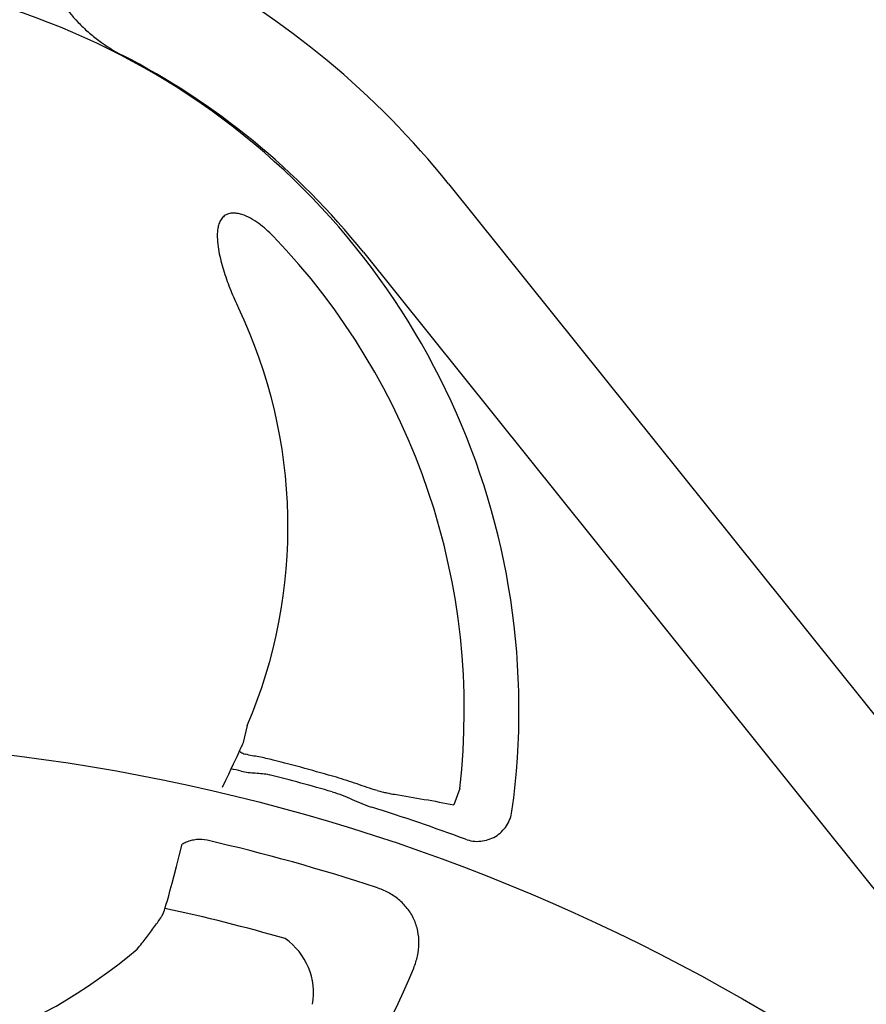
# Model space of a CAD drawing. Units: inches. Extents: x 8658 to 30743, y -2678 to 12505.
# Drawn here: x 13390 to 13578, y 7850 to 8068 of the extents above; entities that cross this region are included whole.
import ezdxf

# ---------------------------------------------------------------- set-up
doc = ezdxf.new("R2010")
doc.units = ezdxf.units.IN
doc.header["$LTSCALE"] = 0.25
doc.header["$MEASUREMENT"] = 0
doc.layers.add('HD', color=7, linetype='Continuous')

msp = doc.modelspace()

# ---------------------------------------------------------------- linework, layer by layer
at = {"layer": 'HD'}
for p, q in [((13485.067, 8031.5566), (13698.3932, 7765.3061)), ((13466.1776, 8016.422), (13679.5038, 7750.1715)), ((13440.4453, 7911.4621), (13439.5532, 7907.7039)), ((13487.5418, 7897.5139), (13486.2434, 7893.8761))]:
    msp.add_line(p, q, dxfattribs=at)
msp.add_circle((13334.8442, 7475.3953), 432.7488, dxfattribs=at)
for centre, radius, start, end in [((13337.0231, 7912.9404), 189.7019, 38.702533, 61.913986), ((13337.0231, 7914.8791), 163.6391, 352.118583, 187.881417), ((13337.0231, 7912.9404), 165.4972, 38.702533, 62.799731), ((13337.0231, 7914.8791), 151.517, 353.41896, 43.91218), ((13337.0231, 7955.5914), 112.4435, 336.892515, 25.536022), ((13337.0231, 7475.7678), 441.7292, 73.809325, 75.696314), ((13337.0231, 7475.7678), 437.642, 76.510466, 76.814547), ((13337.0231, 7475.7678), 438.3713, 73.809325, 75.696314), ((13337.0231, 7475.7678), 437.642, 69.709959, 72.578859), ((13337.0231, 7475.7678), 420.9937, 71.715251, 77.022128), ((13337.0231, 7475.7678), 404.2042, 73.936065, 77.835285), ((13440.3642, 7852.142), 14.7476, 350.193853, 54.775464), ((13337.0231, 7955.5914), 122.5876, 229.849727, 310.150273), ((13337.0231, 7914.8791), 151.517, 202.178948, 337.821052)]:
    msp.add_arc(centre, radius, start, end, dxfattribs=at)
for points, knots in [([(13429.3809, 8128.9339), (13427.3386, 8128.9339), (13425.3253, 8128.7633), (13421.3545, 8128.0954), (13419.3969, 8127.5981), (13415.5397, 8126.2633), (13413.6895, 8125.4425), (13410.155, 8123.5131), (13408.468, 8122.4036), (13406.0626, 8120.5136), (13405.289, 8119.8512), (13403.8088, 8118.4735), (13403.1001, 8117.7566), (13401.0674, 8115.5229), (13399.8359, 8113.9237), (13398.1809, 8111.3535), (13397.6653, 8110.4734), (13396.716, 8108.687), (13396.2803, 8107.7777), (13395.0889, 8105.0023), (13394.4479, 8103.0891), (13393.7242, 8100.1214), (13393.5242, 8099.1197), (13393.2108, 8097.1201), (13393.0964, 8096.1181), (13392.878, 8093.1056), (13392.898, 8091.0884), (13393.1847, 8088.0493), (13393.3236, 8087.0362), (13393.682, 8085.0432), (13393.9019, 8084.0587), (13394.6818, 8081.1403), (13395.3612, 8079.2415), (13396.6267, 8076.4655), (13397.0901, 8075.553), (13398.082, 8073.7866), (13398.6126, 8072.9282), (13400.306, 8070.4263), (13401.57, 8068.8553), (13403.6744, 8066.6486), (13404.4116, 8065.938), (13405.9298, 8064.5926), (13406.7139, 8063.9545), (13409.14, 8062.142), (13410.8558, 8061.0694), (13412.6722, 8060.136)], [0, 0, 0, 0, 0.0625, 0.0625, 0.125, 0.125, 0.1875, 0.1875, 0.25, 0.25, 0.28125, 0.28125, 0.3125, 0.3125, 0.375, 0.375, 0.40625, 0.40625, 0.4375, 0.4375, 0.5, 0.5, 0.53125, 0.53125, 0.5625, 0.5625, 0.625, 0.625, 0.65625, 0.65625, 0.6875, 0.6875, 0.75, 0.75, 0.78125, 0.78125, 0.8125, 0.8125, 0.875, 0.875, 0.90625, 0.90625, 0.9375, 0.9375, 1, 1, 1, 1]), ([(13446.1765, 8019.9645), (13445.184, 8020.9954), (13444.1258, 8021.9495), (13442.3919, 8023.2096), (13441.789, 8023.6001), (13440.5401, 8024.2815), (13439.8918, 8024.5767), (13438.8601, 8024.898), (13438.5124, 8024.9823), (13437.8064, 8025.0886), (13437.4433, 8025.1107), (13436.906, 8025.0731), (13436.7286, 8025.049), (13436.3783, 8024.9734), (13436.2034, 8024.921), (13435.7019, 8024.7207), (13435.3972, 8024.5293), (13434.8666, 8024.0372), (13434.6542, 8023.7518), (13434.3074, 8023.123), (13434.1764, 8022.7844), (13433.9791, 8022.094), (13433.9115, 8021.7378), (13433.8212, 8021.0286), (13433.7979, 8020.673), (13433.7749, 8019.6037), (13433.8214, 8018.8841), (13433.9849, 8017.468), (13434.1022, 8016.7689), (13434.5244, 8014.689), (13434.898, 8013.3254), (13435.7548, 8010.6256), (13436.241, 8009.2876), (13437.2981, 8006.6484), (13437.8693, 8005.3469), (13438.4825, 8004.0633)], [0, 0, 0, 0, 0.125, 0.125, 0.1875, 0.1875, 0.25, 0.25, 0.28125, 0.28125, 0.3125, 0.3125, 0.328125, 0.328125, 0.34375, 0.34375, 0.375, 0.375, 0.40625, 0.40625, 0.4375, 0.4375, 0.46875, 0.46875, 0.5, 0.5, 0.5625, 0.5625, 0.625, 0.625, 0.75, 0.75, 0.875, 0.875, 1, 1, 1, 1]), ([(13438.727, 7905.808), (13438.6973, 7905.7416), (13438.7917, 7905.6478), (13439.2297, 7905.404), (13439.5656, 7905.259), (13440.0119, 7905.0924)], [0, 0, 0, 0, 0.5, 0.5, 1, 1, 1, 1]), ([(13446.1573, 7903.8033), (13445.0965, 7904.0738), (13444.0564, 7904.2949), (13442.5171, 7904.5817), (13442.0109, 7904.6693), (13441.0071, 7904.8569), (13440.5084, 7904.9569), (13440.0119, 7905.0924)], [0, 0, 0, 0, 0.5, 0.5, 0.75, 0.75, 1, 1, 1, 1]), ([(13439.1109, 7901.3364), (13440.1318, 7901.0915), (13441.1722, 7900.9952), (13442.7387, 7900.8952), (13443.2615, 7900.867), (13444.301, 7900.7606), (13444.8174, 7900.6797), (13445.3277, 7900.5495)], [0, 0, 0, 0, 0.5, 0.5, 0.75, 0.75, 1, 1, 1, 1]), ([(13469.2064, 7897.0206), (13468.4632, 7897.2328), (13467.7274, 7897.4747), (13466.2529, 7897.9778), (13465.5143, 7898.2392), (13464.0225, 7898.758), (13463.2695, 7899.0155), (13461.7421, 7899.5128), (13460.9692, 7899.7521), (13460.1926, 7899.9776)], [0, 0, 0, 0, 0.25, 0.25, 0.5, 0.5, 0.75, 0.75, 1, 1, 1, 1]), ([(13459.2563, 7896.7529), (13460.012, 7896.5335), (13460.7557, 7896.2751), (13462.2211, 7895.7035), (13462.9433, 7895.3916), (13465.1061, 7894.4459), (13466.5446, 7893.8075), (13468.05, 7893.3351)], [0, 0, 0, 0, 0.25, 0.25, 0.5, 0.5, 1, 1, 1, 1]), ([(13469.2064, 7897.0206), (13469.6004, 7896.9254), (13469.9816, 7896.8357), (13470.7029, 7896.671), (13471.0454, 7896.5955), (13472.0192, 7896.3891), (13472.5975, 7896.2785), (13473.1013, 7896.1973)], [0, 0, 0, 0, 0.25, 0.25, 0.5, 0.5, 1, 1, 1, 1]), ([(13488.7854, 7886.2538), (13489.3302, 7886.0523), (13489.8871, 7885.9146), (13491.0241, 7885.7628), (13491.6102, 7885.7502), (13492.7529, 7885.8541), (13493.3147, 7885.9685), (13494.4183, 7886.3273), (13494.9417, 7886.566), (13495.9259, 7887.1544), (13496.3922, 7887.5099), (13497.2211, 7888.3041), (13497.5887, 7888.7441), (13498.2274, 7889.7125), (13498.4882, 7890.2258), (13498.8924, 7891.2991), (13499.0369, 7891.8649), (13499.1165, 7892.4403)], [0, 0, 0, 0, 0.125, 0.125, 0.25, 0.25, 0.375, 0.375, 0.5, 0.5, 0.625, 0.625, 0.75, 0.75, 0.875, 0.875, 1, 1, 1, 1]), ([(13416.0669, 7861.8908), (13416.7614, 7862.7387), (13417.4288, 7863.5792), (13418.3901, 7864.8273), (13418.7038, 7865.2411), (13419.3175, 7866.0638), (13419.6166, 7866.4718), (13420.1826, 7867.2572), (13420.4519, 7867.6377), (13420.9625, 7868.3731), (13421.2053, 7868.7301), (13421.8783, 7869.742), (13422.2489, 7870.3301), (13425.9931, 7885.1331)], [0, 0, 0, 0, 0.25, 0.25, 0.375, 0.375, 0.5, 0.5, 0.625, 0.625, 0.75, 0.75, 1, 1, 1, 1]), ([(13431.5677, 7886.008), (13430.7868, 7886.188), (13430.0005, 7886.2293), (13428.8137, 7886.11), (13428.419, 7886.0391), (13427.6534, 7885.8443), (13427.2792, 7885.72), (13426.6001, 7885.4429), (13426.2912, 7885.2956), (13425.9931, 7885.1331)], [0, 0, 0, 0, 0.25, 0.25, 0.375, 0.375, 0.5, 0.5, 0.606822075, 0.606822075, 0.606822075, 0.606822075]), ([(13477.3293, 7857.6813), (13477.6827, 7858.5481), (13477.9619, 7859.4341), (13478.3558, 7861.2488), (13478.4698, 7862.1857), (13478.5009, 7864.0415), (13478.4206, 7864.9674), (13478.0454, 7866.804), (13477.7571, 7867.6828), (13476.9808, 7869.3619), (13476.4841, 7870.1698), (13475.3431, 7871.6231), (13474.6966, 7872.2789), (13473.6209, 7873.1637), (13473.2425, 7873.4431), (13472.4674, 7873.9584), (13472.0694, 7874.1955), (13470.8467, 7874.8503), (13469.9934, 7875.2117), (13469.1056, 7875.5051)], [0, 0, 0, 0, 0.125, 0.125, 0.25, 0.25, 0.375, 0.375, 0.5, 0.5, 0.625, 0.625, 0.75, 0.75, 0.8125, 0.8125, 0.875, 0.875, 1, 1, 1, 1])]:
    msp.add_open_spline(points, degree=3, knots=knots, dxfattribs=at)
for points in [[(13439.5532, 7907.7039), (13439.284, 7907.0705), (13439.0086, 7906.4385), (13434.8768, 7897.6848)], [(13473.1013, 7896.1973), (13477.4909, 7895.4898), (13481.8719, 7894.716), (13486.2434, 7893.8761)]]:
    msp.add_open_spline(points, degree=3, dxfattribs=at)

doc.saveas('drawing.dxf')
